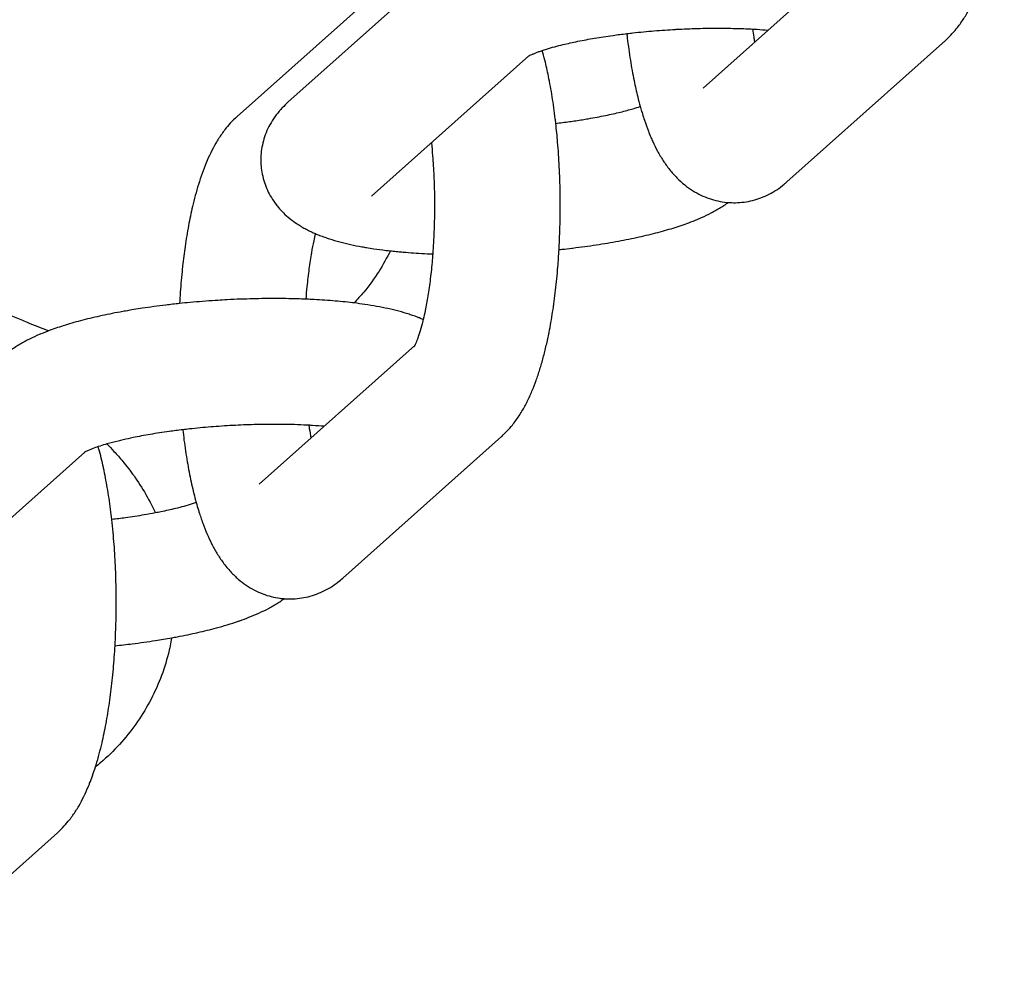
# Model space of a CAD drawing. Units: millimetres. Extents: x -1574 to 1575, y -3435 to 4065.
# Drawn here: x 436 to 483, y 52 to 98 of the extents above; entities that cross this region are included whole.
import ezdxf

# ---------------------------------------------------------------- set-up
doc = ezdxf.new("R2010")
doc.units = ezdxf.units.MM

# ---------------------------------------------------------------- blocks, each defined once
blk = doc.blocks.new('миф-56')
for p, q in [((468.394, -220.659), (475.817, -214.038)), ((448.585, -221.338), (456.151, -214.589)), ((446.163, -222.017), (453.728, -215.268)), ((472.388, -225.137), (479.954, -218.388)), ((452.579, -225.815), (460.074, -219.13)), ((468.394, -220.659), (468.394, -220.659)), ((452.579, -225.815), (452.579, -225.815)), ((454.633, -232.934), (447.211, -239.555)), ((454.596, -233.003), (454.596, -233.003)), ((458.77, -237.284), (451.205, -244.033)), ((438.891, -238.026), (431.396, -244.711)), ((447.211, -239.555), (447.211, -239.555)), ((430.021, -262.929), (437.587, -256.18))]:
    blk.add_line(p, q)
for points, knots in [([(479.954, -218.388), (480.071, -218.284), (480.18, -218.175), (480.371, -217.966), (480.455, -217.866), (480.559, -217.732), (480.584, -217.699), (480.637, -217.629), (480.664, -217.591), (480.741, -217.481), (480.79, -217.409), (480.883, -217.262), (480.929, -217.187), (481.06, -216.962), (481.141, -216.809), (481.294, -216.497), (481.366, -216.337), (481.454, -216.124), (481.474, -216.076), (481.539, -215.909), (481.584, -215.792), (481.676, -215.532), (481.723, -215.387), (481.78, -215.214), (481.789, -215.183), (481.852, -214.979), (481.903, -214.801), (481.998, -214.447), (482.042, -214.271), (482.153, -213.796), (482.216, -213.492), (482.334, -212.858), (482.388, -212.528), (482.487, -211.844), (482.531, -211.49), (482.609, -210.762), (482.642, -210.388), (482.682, -209.829), (482.694, -209.649), (482.715, -209.26), (482.726, -209.051), (482.741, -208.651), (482.747, -208.461), (482.756, -208.06), (482.76, -207.849), (482.764, -207.23), (482.76, -206.822), (482.739, -206.012), (482.723, -205.611), (482.676, -204.824), (482.647, -204.438), (482.593, -203.853), (482.572, -203.65), (482.531, -203.283), (482.511, -203.12), (482.444, -202.606), (482.393, -202.261), (482.281, -201.608), (482.217, -201.308), (482.156, -200.988), (482.153, -200.977), (482.085, -200.663), (482.014, -200.37), (481.927, -200.048), (481.916, -200.009), (481.905, -199.971)], [0, 0, 0, 0, 1.672474, 1.672474, 3.122604, 3.122604, 3.589271, 3.589271, 4.121887, 4.121887, 5.121169, 5.121169, 6.128136, 6.128136, 8.134385, 8.134385, 10.140634, 10.140634, 10.738148, 10.738148, 12.138779, 12.138779, 13.773338, 13.773338, 14.115098, 14.115098, 16.044127, 16.044127, 17.876296, 17.876296, 20.869349, 20.869349, 23.930021, 23.930021, 27.045342, 27.045342, 30.207883, 30.207883, 31.702445, 31.702445, 33.414278, 33.414278, 34.958989, 34.958989, 36.664496, 36.664496, 39.961802, 39.961802, 43.230991, 43.230991, 46.454817, 46.454817, 48.205662, 48.205662, 49.634598, 49.634598, 52.768217, 52.768217, 55.737521, 55.737521, 55.849604, 55.849604, 58.866079, 58.866079, 59.280013, 59.280013, 59.280013, 59.280013]), ([(437.152, -232.245), (436.824, -232.113), (436.503, -231.986), (435.96, -231.764), (435.755, -231.68), (435.129, -231.42), (434.694, -231.238), (433.427, -230.7), (432.556, -230.324), (430.694, -229.508), (429.701, -229.068), (428.177, -228.386), (427.688, -228.166), (426.587, -227.67), (425.979, -227.395), (424.203, -226.588), (423.005, -226.04), (420.53, -224.903), (419.253, -224.314), (416.64, -223.104), (415.303, -222.484), (412.589, -221.222), (411.213, -220.581), (408.441, -219.288), (407.045, -218.637), (405.561, -217.944), (405.472, -217.902), (404.082, -217.254), (402.775, -216.644), (400.101, -215.397), (398.732, -214.76), (396.04, -213.508), (394.716, -212.894), (392.135, -211.7), (390.877, -211.12), (388.448, -210.005), (387.277, -209.47), (385.246, -208.548), (384.396, -208.166), (383.333, -207.688), (383.152, -207.607), (382.629, -207.373), (382.29, -207.222), (381.351, -206.806), (380.73, -206.532), (379.287, -205.901), (378.487, -205.557), (377.051, -204.951), (376.412, -204.687), (375.47, -204.309), (375.122, -204.174), (374.583, -203.97), (374.371, -203.893), (374.124, -203.807), (374.052, -203.782), (373.938, -203.744), (373.892, -203.73), (373.84, -203.714), (373.838, -203.713), (373.842, -203.715)], [76.517958, 76.517958, 76.517958, 76.517958, 78.208044, 78.208044, 79.19835, 79.19835, 81.17896, 81.17896, 84.747748, 84.747748, 88.360757, 88.360757, 90.023459, 90.023459, 91.999394, 91.999394, 95.652919, 95.652919, 99.314803, 99.314803, 102.980568, 102.980568, 106.646895, 106.646895, 110.311102, 110.311102, 110.545097, 110.545097, 113.970795, 113.970795, 117.62358, 117.62358, 121.266688, 121.266688, 124.896698, 124.896698, 128.509058, 128.509058, 131.437687, 131.437687, 132.097543, 132.097543, 133.301994, 133.301994, 135.652645, 135.652645, 139.15906, 139.15906, 142.590575, 142.590575, 144.997161, 144.997161, 146.991444, 146.991444, 147.992271, 147.992271, 148.991598, 148.991598, 150, 150, 150, 150]), ([(460.043, -219.147), (460.043, -219.148), (460.044, -219.147), (460.059, -219.138), (460.066, -219.134), (460.081, -219.126), (460.09, -219.122), (460.119, -219.106), (460.145, -219.093), (460.205, -219.065), (460.241, -219.049), (460.319, -219.016), (460.363, -218.998), (460.457, -218.961), (460.506, -218.943), (460.611, -218.905), (460.665, -218.886), (460.784, -218.846), (460.849, -218.825), (461.041, -218.766), (461.175, -218.727), (461.443, -218.654), (461.574, -218.62), (461.931, -218.533), (462.166, -218.481), (462.415, -218.43), (462.417, -218.429), (462.684, -218.38), (462.937, -218.328), (463.497, -218.233), (463.793, -218.187), (464.311, -218.116), (464.531, -218.089), (464.757, -218.061), (464.763, -218.06), (464.862, -218.049), (464.955, -218.038), (465.378, -217.991), (465.713, -217.959), (466.393, -217.903), (466.739, -217.879), (467.1, -217.86), (467.115, -217.858), (467.462, -217.844), (467.796, -217.826), (468.465, -217.808), (468.801, -217.803), (469.396, -217.804), (469.652, -217.81), (469.916, -217.813), (469.919, -217.813), (469.978, -217.814), (470.031, -217.816), (470.319, -217.825), (470.543, -217.836), (470.837, -217.85), (470.902, -217.854), (471.147, -217.87), (471.319, -217.883), (471.491, -217.897)], [0, 0, 0, 0, 1.011992, 1.011992, 1.538786, 1.538786, 1.984597, 1.984597, 2.957201, 2.957201, 3.929806, 3.929806, 4.893076, 4.893076, 5.832058, 5.832058, 6.73229, 6.73229, 7.710024, 7.710024, 9.480492, 9.480492, 11.028528, 11.028528, 13.501322, 13.501322, 13.525489, 13.525489, 16.053007, 16.053007, 18.668405, 18.668405, 20.51378, 20.51378, 20.564328, 20.564328, 21.337216, 21.337216, 24.051224, 24.051224, 26.805082, 26.805082, 26.929178, 26.929178, 29.583553, 29.583553, 32.323435, 32.323435, 34.521421, 34.521421, 34.553521, 34.553521, 35.021096, 35.021096, 37.059692, 37.059692, 37.670091, 37.670091, 39.352495, 39.352495, 39.352495, 39.352495]), ([(470.86, -218.46), (470.848, -218.386), (470.836, -218.309), (470.805, -218.106), (470.787, -217.978), (470.769, -217.847)], [13.175334, 13.175334, 13.175334, 13.175334, 13.912537, 13.912537, 15.112867, 15.112867, 15.112867, 15.112867]), ([(464.751, -218.061), (464.758, -218.134), (464.767, -218.204), (464.819, -218.634), (464.868, -218.985), (464.976, -219.662), (465.035, -219.989), (465.153, -220.569), (465.211, -220.826), (465.312, -221.232), (465.354, -221.384), (465.405, -221.575), (465.415, -221.611), (465.45, -221.731), (465.474, -221.813), (465.53, -221.995), (465.562, -222.095), (465.654, -222.37), (465.716, -222.543), (465.82, -222.811), (465.861, -222.908), (465.93, -223.072), (465.959, -223.138), (466.063, -223.365), (466.14, -223.521), (466.306, -223.827), (466.394, -223.977), (466.584, -224.269), (466.685, -224.412), (466.904, -224.687), (467.021, -224.821), (467.262, -225.064), (467.384, -225.175), (467.635, -225.376), (467.762, -225.467), (468.02, -225.63), (468.152, -225.702), (468.418, -225.83), (468.552, -225.885), (468.825, -225.978), (468.962, -226.016), (469.238, -226.076), (469.377, -226.098), (469.53, -226.113), (469.544, -226.114), (469.568, -226.116), (469.579, -226.118), (469.704, -226.123), (469.819, -226.13), (470.072, -226.126), (470.21, -226.115), (470.485, -226.078), (470.621, -226.052), (470.891, -225.984), (471.024, -225.942), (471.286, -225.843), (471.414, -225.785), (471.667, -225.656), (471.79, -225.584), (472.032, -225.425), (472.15, -225.338), (472.304, -225.21), (472.347, -225.174), (472.388, -225.137)], [48.20566, 48.20566, 48.20566, 48.20566, 48.827076, 48.827076, 51.972821, 51.972821, 55.068285, 55.068285, 57.649598, 57.649598, 59.279991, 59.279991, 59.67731, 59.67731, 60.578294, 60.578294, 61.703858, 61.703858, 63.728532, 63.728532, 64.918328, 64.918328, 65.750195, 65.750195, 67.767128, 67.767128, 69.777006, 69.777006, 71.777355, 71.777355, 73.738485, 73.738485, 75.499159, 75.499159, 77.107519, 77.107519, 78.606469, 78.606469, 80.030991, 80.030991, 81.403845, 81.403845, 82.744876, 82.744876, 82.873285, 82.873285, 82.978996, 82.978996, 84.070214, 84.070214, 85.389982, 85.389982, 86.717688, 86.717688, 88.067494, 88.067494, 89.452339, 89.452339, 90.890588, 90.890588, 92.407438, 92.407438, 93, 93, 93, 93]), ([(458.77, -237.284), (458.78, -237.276), (458.79, -237.267), (458.883, -237.176), (458.97, -237.097), (459.134, -236.922), (459.215, -236.829), (459.35, -236.663), (459.405, -236.591), (459.511, -236.444), (459.562, -236.37), (459.66, -236.221), (459.707, -236.146), (459.843, -235.918), (459.927, -235.763), (460.085, -235.446), (460.159, -235.285), (460.299, -234.954), (460.365, -234.785), (460.49, -234.438), (460.55, -234.26), (460.663, -233.896), (460.716, -233.709), (460.819, -233.326), (460.867, -233.13), (460.96, -232.729), (461.003, -232.523), (461.107, -232), (461.163, -231.676), (461.267, -231.004), (461.314, -230.656), (461.397, -229.938), (461.433, -229.569), (461.486, -228.92), (461.503, -228.641), (461.527, -228.256), (461.532, -228.146), (461.556, -227.642), (461.568, -227.243), (461.58, -226.436), (461.58, -226.029), (461.566, -225.217), (461.552, -224.813), (461.512, -224.019), (461.486, -223.629), (461.429, -222.94), (461.396, -222.643), (461.358, -222.271), (461.349, -222.201), (461.298, -221.771), (461.249, -221.42), (461.141, -220.742), (461.082, -220.416), (460.963, -219.836), (460.905, -219.579), (460.805, -219.173), (460.763, -219.021), (460.722, -218.867)], [0, 0, 0, 0, 0.139583, 0.139583, 1.401929, 1.401929, 2.769571, 2.769571, 3.799414, 3.799414, 4.829257, 4.829257, 5.851496, 5.851496, 7.895847, 7.895847, 9.935035, 9.935035, 11.970914, 11.970914, 14.004699, 14.004699, 16.037152, 16.037152, 18.069604, 18.069604, 20.102057, 20.102057, 23.14684, 23.14684, 26.249261, 26.249261, 29.400324, 29.400324, 31.702475, 31.702475, 32.595741, 32.595741, 35.834673, 35.834673, 39.119528, 39.119528, 42.400908, 42.400908, 45.636026, 45.636026, 48.20566, 48.20566, 48.827076, 48.827076, 51.972821, 51.972821, 55.068285, 55.068285, 57.649598, 57.649598, 59.279991, 59.279991, 59.279991, 59.279991]), ([(448.585, -221.338), (448.493, -221.421), (448.405, -221.511), (448.291, -221.624), (448.267, -221.651), (448.144, -221.789), (448.047, -221.909), (447.874, -222.153), (447.796, -222.277), (447.658, -222.529), (447.598, -222.657), (447.493, -222.916), (447.449, -223.047), (447.377, -223.311), (447.349, -223.443), (447.309, -223.71), (447.297, -223.844), (447.29, -224.063), (447.292, -224.149), (447.295, -224.282), (447.299, -224.33), (447.314, -224.51), (447.333, -224.642), (447.386, -224.903), (447.42, -225.031), (447.503, -225.284), (447.552, -225.408), (447.663, -225.651), (447.727, -225.77), (447.866, -226), (447.943, -226.112), (448.065, -226.272), (448.107, -226.324), (448.197, -226.428), (448.245, -226.481), (448.393, -226.636), (448.496, -226.733), (448.717, -226.92), (448.834, -227.009), (448.961, -227.095), (448.968, -227.1), (449.044, -227.15), (449.113, -227.196), (449.255, -227.283), (449.329, -227.325), (449.477, -227.405), (449.551, -227.443), (449.701, -227.516), (449.775, -227.55), (449.865, -227.589), (449.879, -227.596), (449.954, -227.627), (450.014, -227.652), (450.083, -227.679), (450.09, -227.682), (450.179, -227.717), (450.261, -227.747), (450.416, -227.802), (450.489, -227.827), (450.725, -227.903), (450.889, -227.951), (451.226, -228.041), (451.398, -228.082), (451.751, -228.16), (451.931, -228.196), (452.189, -228.242), (452.261, -228.255), (452.45, -228.286), (452.564, -228.304), (452.872, -228.35), (453.066, -228.376), (453.336, -228.408), (453.408, -228.416), (453.549, -228.432), (453.619, -228.439), (453.779, -228.456), (453.872, -228.464), (454.043, -228.481), (454.126, -228.487), (454.539, -228.521), (454.879, -228.543), (455.315, -228.564), (455.403, -228.569), (455.494, -228.572)], [0, 0, 0, 0, 1.370593, 1.370593, 1.751358, 1.751358, 3.341622, 3.341622, 4.795593, 4.795593, 6.158937, 6.158937, 7.460484, 7.460484, 8.721075, 8.721075, 9.95725, 9.95725, 10.739488, 10.739488, 11.181578, 11.181578, 12.402935, 12.402935, 13.630412, 13.630412, 14.87489, 14.87489, 16.149421, 16.149421, 17.470943, 17.470943, 18.139459, 18.139459, 18.857313, 18.857313, 20.33928, 20.33928, 21.954017, 21.954017, 22.052523, 22.052523, 22.984001, 22.984001, 23.968523, 23.968523, 24.953046, 24.953046, 25.933417, 25.933417, 26.120613, 26.120613, 26.901698, 26.901698, 27.001539, 27.001539, 28.04222, 28.04222, 28.962088, 28.962088, 30.964904, 30.964904, 32.96772, 32.96772, 34.965258, 34.965258, 35.746131, 35.746131, 36.949151, 36.949151, 38.90397, 38.90397, 39.602694, 39.602694, 40.272444, 40.272444, 41.136705, 41.136705, 41.900835, 41.900835, 44.952536, 44.952536, 45.729181, 45.729181, 45.729181, 45.729181]), ([(461.366, -222.344), (461.583, -222.317), (461.801, -222.29), (462.223, -222.231), (462.427, -222.2), (462.727, -222.154), (462.822, -222.138), (463.2, -222.073), (463.474, -222.022), (463.987, -221.916), (464.227, -221.862), (464.668, -221.754), (464.87, -221.699), (465.175, -221.609), (465.285, -221.573), (465.395, -221.538)], [31.466096, 31.466096, 31.466096, 31.466096, 33.290681, 33.290681, 35.091691, 35.091691, 35.954671, 35.954671, 38.564149, 38.564149, 41.108286, 41.108286, 43.569787, 43.569787, 45.221189, 45.221189, 45.221189, 45.221189]), ([(446.163, -222.017), (446.046, -222.121), (445.936, -222.23), (445.745, -222.439), (445.661, -222.539), (445.528, -222.71), (445.476, -222.781), (445.375, -222.924), (445.327, -222.996), (445.233, -223.143), (445.188, -223.217), (445.057, -223.443), (444.976, -223.595), (444.823, -223.908), (444.751, -224.068), (444.615, -224.395), (444.551, -224.562), (444.43, -224.902), (444.372, -225.075), (444.264, -225.426), (444.213, -225.604), (444.119, -225.958), (444.075, -226.134), (443.964, -226.608), (443.9, -226.913), (443.783, -227.547), (443.728, -227.877), (443.636, -228.519), (443.6, -228.833), (443.556, -229.186), (443.552, -229.232), (443.508, -229.643), (443.475, -230.017), (443.434, -230.575), (443.423, -230.756), (443.413, -230.937)], [0, 0, 0, 0, 1.672474, 1.672474, 3.122604, 3.122604, 4.121887, 4.121887, 5.121169, 5.121169, 6.128136, 6.128136, 8.134385, 8.134385, 10.140634, 10.140634, 12.138779, 12.138779, 14.115098, 14.115098, 16.044127, 16.044127, 17.876296, 17.876296, 20.869349, 20.869349, 23.930021, 23.930021, 26.659953, 26.659953, 27.045342, 27.045342, 30.207883, 30.207883, 31.702445, 31.702445, 31.702445, 31.702445]), ([(455.431, -223.272), (455.451, -223.476), (455.47, -223.681), (455.512, -224.204), (455.531, -224.524), (455.561, -225.18), (455.571, -225.514), (455.58, -226.192), (455.579, -226.535), (455.566, -227.217), (455.555, -227.555), (455.525, -228.119), (455.509, -228.345), (455.487, -228.667), (455.479, -228.761), (455.444, -229.164), (455.413, -229.465), (455.343, -230.041), (455.304, -230.315), (455.222, -230.82), (455.18, -231.051), (455.104, -231.42), (455.071, -231.557), (455.032, -231.73), (455.025, -231.757), (454.978, -231.947), (454.937, -232.096), (454.856, -232.367), (454.815, -232.488), (454.758, -232.644), (454.74, -232.693), (454.704, -232.779), (454.688, -232.818), (454.658, -232.884), (454.646, -232.907), (454.633, -232.935), (454.633, -232.935), (454.621, -232.959), (454.611, -232.976), (454.599, -232.997), (454.598, -232.998), (454.595, -233.003), (454.596, -233.002), (454.596, -233.002)], [17.232232, 17.232232, 17.232232, 17.232232, 18.989057, 18.989057, 21.61537, 21.61537, 24.289886, 24.289886, 27.008486, 27.008486, 29.719757, 29.719757, 31.593282, 31.593282, 32.385417, 32.385417, 35.000806, 35.000806, 37.557949, 37.557949, 39.938212, 39.938212, 41.582524, 41.582524, 41.93512, 41.93512, 43.935439, 43.935439, 45.934891, 45.934891, 46.942096, 46.942096, 47.945886, 47.945886, 48.924858, 48.924858, 48.949676, 48.949676, 49.950848, 49.950848, 50.909874, 50.909874, 51, 51, 51, 51]), ([(461.52, -228.363), (461.565, -228.359), (461.609, -228.354), (461.815, -228.332), (461.975, -228.313), (462.151, -228.293), (462.165, -228.291), (462.559, -228.243), (462.932, -228.192), (463.657, -228.082), (464.009, -228.024), (464.69, -227.898), (465.018, -227.832), (465.648, -227.692), (465.95, -227.619), (466.526, -227.467), (466.8, -227.388), (467.32, -227.223), (467.565, -227.138), (467.956, -226.989), (468.106, -226.928), (468.276, -226.854), (468.299, -226.844), (468.479, -226.764), (468.633, -226.691), (468.859, -226.574), (468.933, -226.533), (469.082, -226.449), (469.155, -226.406), (469.3, -226.317), (469.372, -226.27), (469.492, -226.188), (469.541, -226.153), (469.59, -226.118)], [62.179128, 62.179128, 62.179128, 62.179128, 62.542284, 62.542284, 63.873916, 63.873916, 63.99764, 63.99764, 67.154736, 67.154736, 70.273667, 70.273667, 73.350774, 73.350774, 76.378447, 76.378447, 79.342834, 79.342834, 82.221751, 82.221751, 84.093396, 84.093396, 84.391555, 84.391555, 86.413438, 86.413438, 87.432526, 87.432526, 88.447693, 88.447693, 89.46286, 89.46286, 90.164327, 90.164327, 90.164327, 90.164327]), ([(449.894, -227.602), (449.868, -227.714), (449.841, -227.826), (449.778, -228.125), (449.741, -228.315), (449.664, -228.758), (449.625, -229.016), (449.552, -229.559), (449.519, -229.846), (449.471, -230.334), (449.455, -230.531), (449.439, -230.729)], [9.736978, 9.736978, 9.736978, 9.736978, 11.062741, 11.062741, 13.060157, 13.060157, 15.522272, 15.522272, 18.056734, 18.056734, 19.716558, 19.716558, 19.716558, 19.716558]), ([(453.48, -228.424), (453.299, -228.749), (453.133, -229.081), (452.709, -229.743), (452.464, -230.078), (452.054, -230.572), (451.9, -230.743), (451.743, -230.91)], [55.072711, 55.072711, 55.072711, 55.072711, 55.969132, 55.969132, 56.969132, 56.969132, 57.524202, 57.524202, 57.524202, 57.524202]), ([(455.039, -231.699), (454.979, -231.674), (454.919, -231.649), (454.85, -231.621), (454.843, -231.618), (454.754, -231.584), (454.672, -231.553), (454.517, -231.498), (454.444, -231.474), (454.208, -231.398), (454.044, -231.35), (453.707, -231.26), (453.535, -231.219), (453.182, -231.141), (453.002, -231.105), (452.633, -231.038), (452.444, -231.008), (452.085, -230.954), (451.913, -230.933), (451.718, -230.907), (451.693, -230.904), (451.363, -230.865), (451.048, -230.833), (450.394, -230.78), (450.054, -230.758), (449.618, -230.737), (449.529, -230.732), (449.169, -230.72), (448.9, -230.711), (448.252, -230.699), (447.873, -230.698), (447.106, -230.706), (446.714, -230.721), (446.323, -230.73), (446.32, -230.73), (446.11, -230.738), (445.901, -230.748), (445.544, -230.766), (445.394, -230.777), (445.203, -230.787), (445.161, -230.79), (444.717, -230.819), (444.316, -230.85), (443.749, -230.903), (443.58, -230.919), (443.191, -230.961), (442.971, -230.985), (442.374, -231.058), (442.001, -231.109), (441.366, -231.205), (441.103, -231.25), (440.751, -231.309), (440.667, -231.325), (440.243, -231.403), (439.915, -231.469), (439.285, -231.609), (438.983, -231.682), (438.407, -231.834), (438.133, -231.913), (437.621, -232.075), (437.391, -232.162), (437.145, -232.247), (437.138, -232.25), (436.977, -232.312), (436.827, -232.373), (436.657, -232.446), (436.634, -232.457), (436.453, -232.537), (436.3, -232.61), (436.074, -232.727), (435.999, -232.768), (435.851, -232.851), (435.778, -232.894), (435.633, -232.984), (435.561, -233.031), (435.44, -233.113), (435.392, -233.148), (435.321, -233.198), (435.3, -233.214), (435.209, -233.283), (435.14, -233.338), (435.037, -233.424), (435.002, -233.455), (434.967, -233.485)], [26.120613, 26.120613, 26.120613, 26.120613, 26.901698, 26.901698, 27.001539, 27.001539, 28.04222, 28.04222, 28.962088, 28.962088, 30.964904, 30.964904, 32.96772, 32.96772, 34.965258, 34.965258, 36.949151, 36.949151, 38.657293, 38.657293, 38.90397, 38.90397, 41.900835, 41.900835, 44.952536, 44.952536, 45.729181, 45.729181, 48.048972, 48.048972, 51.184703, 51.184703, 54.335429, 54.335429, 54.357563, 54.357563, 56.03273, 56.03273, 57.231356, 57.231356, 57.568209, 57.568209, 60.802933, 60.802933, 62.179128, 62.179128, 63.99764, 63.99764, 67.154736, 67.154736, 69.496435, 69.496435, 70.273667, 70.273667, 73.350774, 73.350774, 76.378447, 76.378447, 79.342834, 79.342834, 82.134427, 82.134427, 82.221751, 82.221751, 84.093396, 84.093396, 84.391555, 84.391555, 86.413438, 86.413438, 87.432526, 87.432526, 88.447693, 88.447693, 89.46286, 89.46286, 90.164327, 90.164327, 90.475911, 90.475911, 91.482033, 91.482033, 92, 92, 92, 92]), ([(450.308, -236.793), (450.129, -236.779), (449.95, -236.765), (449.705, -236.749), (449.647, -236.745), (449.553, -236.741), (449.523, -236.739), (449.294, -236.729), (449.101, -236.72), (448.847, -236.712), (448.794, -236.71), (448.482, -236.705), (448.227, -236.7), (447.639, -236.699), (447.308, -236.703), (446.635, -236.721), (446.292, -236.735), (445.6, -236.772), (445.252, -236.796), (444.563, -236.852), (444.223, -236.884), (443.781, -236.932), (443.673, -236.944), (443.35, -236.984), (443.132, -237.011), (442.609, -237.083), (442.308, -237.13), (441.733, -237.228), (441.459, -237.279), (441.038, -237.366), (440.884, -237.4), (440.645, -237.454), (440.563, -237.474), (440.292, -237.54), (440.126, -237.588), (439.925, -237.642), (439.903, -237.649), (439.757, -237.692), (439.648, -237.728), (439.491, -237.778), (439.451, -237.793), (439.294, -237.848), (439.193, -237.888), (439.067, -237.941), (439.028, -237.958), (438.964, -237.988), (438.936, -238.002), (438.906, -238.017), (438.897, -238.022), (438.882, -238.03), (438.875, -238.035), (438.86, -238.043), (438.859, -238.044), (438.86, -238.043)], [12.663462, 12.663462, 12.663462, 12.663462, 14.403363, 14.403363, 14.951875, 14.951875, 15.242366, 15.242366, 16.990283, 16.990283, 17.453246, 17.453246, 19.634295, 19.634295, 22.326022, 22.326022, 25.059388, 25.059388, 27.830828, 27.830828, 30.580873, 30.580873, 31.466096, 31.466096, 33.290681, 33.290681, 35.954671, 35.954671, 38.564149, 38.564149, 40.183774, 40.183774, 41.108286, 41.108286, 43.256295, 43.256295, 43.569787, 43.569787, 45.221189, 45.221189, 45.924158, 45.924158, 47.911826, 47.911826, 48.949182, 48.949182, 49.955195, 49.955195, 50.404675, 50.404675, 50.961207, 50.961207, 52, 52, 52, 52]), ([(449.586, -236.743), (449.588, -236.762), (449.591, -236.781), (449.597, -236.83), (449.602, -236.861), (449.628, -237.05), (449.652, -237.204), (449.676, -237.356)], [36.181036, 36.181036, 36.181036, 36.181036, 36.35636, 36.35636, 36.63881, 36.63881, 38.116696, 38.116696, 38.116696, 38.116696]), ([(443.567, -236.957), (443.586, -237.122), (443.606, -237.285), (443.672, -237.799), (443.724, -238.144), (443.837, -238.809), (443.899, -239.129), (444.032, -239.742), (444.103, -240.035), (444.19, -240.357), (444.2, -240.396), (444.246, -240.552), (444.28, -240.671), (444.324, -240.819), (444.333, -240.847), (444.399, -241.057), (444.459, -241.233), (444.585, -241.578), (444.652, -241.746), (444.792, -242.075), (444.867, -242.235), (445.025, -242.547), (445.109, -242.7), (445.288, -242.997), (445.384, -243.142), (445.547, -243.364), (445.608, -243.444), (445.731, -243.593), (445.792, -243.663), (445.968, -243.852), (446.089, -243.97), (446.337, -244.183), (446.462, -244.28), (446.718, -244.454), (446.848, -244.533), (447.112, -244.67), (447.246, -244.731), (447.517, -244.834), (447.653, -244.878), (447.928, -244.947), (448.067, -244.974), (448.262, -245), (448.318, -245.005), (448.384, -245.012), (448.395, -245.013), (448.479, -245.019), (448.551, -245.023), (448.762, -245.026), (448.901, -245.021), (449.177, -244.993), (449.314, -244.972), (449.585, -244.913), (449.719, -244.876), (449.983, -244.786), (450.114, -244.734), (450.369, -244.614), (450.494, -244.546), (450.739, -244.396), (450.859, -244.313), (451.053, -244.164), (451.13, -244.099), (451.205, -244.033)], [48.205662, 48.205662, 48.205662, 48.205662, 49.634598, 49.634598, 52.768217, 52.768217, 55.849604, 55.849604, 58.866079, 58.866079, 59.280013, 59.280013, 60.578276, 60.578276, 60.897738, 60.897738, 62.929396, 62.929396, 64.960162, 64.960162, 66.987755, 66.987755, 69.006819, 69.006819, 71.005378, 71.005378, 72.136478, 72.136478, 73.166835, 73.166835, 74.983125, 74.983125, 76.632666, 76.632666, 78.1607, 78.1607, 79.604678, 79.604678, 80.991222, 80.991222, 82.339868, 82.339868, 82.873131, 82.873131, 82.978847, 82.978847, 83.668142, 83.668142, 84.98869, 84.98869, 86.312596, 86.312596, 87.653739, 87.653739, 89.026654, 89.026654, 90.446363, 90.446363, 91.936833, 91.936833, 93, 93, 93, 93]), ([(439.951, -237.635), (440.062, -237.751), (440.171, -237.862), (440.422, -238.134), (440.564, -238.295), (440.881, -238.677), (441.06, -238.905), (441.337, -239.295), (441.432, -239.435), (441.712, -239.87), (441.9, -240.192), (442.138, -240.662), (442.201, -240.789), (442.26, -240.922)], [42.6611, 42.6611, 42.6611, 42.6611, 43.409086, 43.409086, 44.286763, 44.286763, 45.310426, 45.310426, 45.837224, 45.837224, 46.89082, 46.89082, 47.277069, 47.277069, 47.277069, 47.277069]), ([(437.587, -256.18), (437.704, -256.076), (437.813, -255.967), (438.004, -255.757), (438.088, -255.658), (438.192, -255.524), (438.217, -255.491), (438.27, -255.42), (438.297, -255.382), (438.374, -255.273), (438.423, -255.2), (438.516, -255.054), (438.562, -254.979), (438.693, -254.754), (438.774, -254.601), (438.927, -254.288), (438.998, -254.129), (439.087, -253.916), (439.107, -253.868), (439.171, -253.701), (439.217, -253.584), (439.309, -253.324), (439.356, -253.179), (439.413, -253.006), (439.422, -252.975), (439.485, -252.77), (439.536, -252.593), (439.631, -252.239), (439.675, -252.062), (439.785, -251.588), (439.849, -251.284), (439.967, -250.65), (440.021, -250.319), (440.12, -249.635), (440.164, -249.281), (440.241, -248.554), (440.275, -248.18), (440.315, -247.621), (440.327, -247.441), (440.348, -247.052), (440.358, -246.843), (440.374, -246.443), (440.38, -246.253), (440.389, -245.852), (440.393, -245.641), (440.397, -245.022), (440.393, -244.613), (440.372, -243.804), (440.355, -243.403), (440.309, -242.616), (440.28, -242.23), (440.226, -241.645), (440.204, -241.441), (440.164, -241.075), (440.144, -240.912), (440.077, -240.397), (440.025, -240.052), (439.914, -239.4), (439.85, -239.1), (439.788, -238.78), (439.786, -238.769), (439.718, -238.455), (439.647, -238.162), (439.56, -237.84), (439.549, -237.801), (439.538, -237.763)], [0, 0, 0, 0, 1.672474, 1.672474, 3.122604, 3.122604, 3.589271, 3.589271, 4.121887, 4.121887, 5.121169, 5.121169, 6.128136, 6.128136, 8.134385, 8.134385, 10.140634, 10.140634, 10.738148, 10.738148, 12.138779, 12.138779, 13.773338, 13.773338, 14.115098, 14.115098, 16.044127, 16.044127, 17.876296, 17.876296, 20.869349, 20.869349, 23.930021, 23.930021, 27.045342, 27.045342, 30.207883, 30.207883, 31.702445, 31.702445, 33.414278, 33.414278, 34.958989, 34.958989, 36.664496, 36.664496, 39.961802, 39.961802, 43.230991, 43.230991, 46.454817, 46.454817, 48.205662, 48.205662, 49.634598, 49.634598, 52.768217, 52.768217, 55.737521, 55.737521, 55.849604, 55.849604, 58.866079, 58.866079, 59.280013, 59.280013, 59.280013, 59.280013]), ([(444.211, -240.434), (444.149, -240.454), (444.084, -240.475), (443.892, -240.535), (443.758, -240.574), (443.49, -240.647), (443.359, -240.681), (443.002, -240.768), (442.767, -240.82), (442.435, -240.888), (442.349, -240.905), (442.082, -240.955), (441.905, -240.988), (441.435, -241.068), (441.14, -241.113), (440.622, -241.185), (440.401, -241.212), (440.182, -241.239)], [6.73229, 6.73229, 6.73229, 6.73229, 7.710024, 7.710024, 9.480492, 9.480492, 11.028528, 11.028528, 13.501322, 13.501322, 14.358276, 14.358276, 16.053007, 16.053007, 18.668405, 18.668405, 20.51378, 20.51378, 20.51378, 20.51378]), ([(440.337, -247.259), (440.611, -247.229), (440.886, -247.199), (441.533, -247.118), (441.903, -247.066), (442.528, -246.969), (442.783, -246.924), (443.132, -246.864), (443.221, -246.847), (443.645, -246.766), (443.97, -246.699), (444.593, -246.558), (444.891, -246.484), (445.352, -246.359), (445.521, -246.31), (445.869, -246.205), (446.047, -246.147), (446.244, -246.08), (446.269, -246.071), (446.437, -246.01), (446.583, -245.958), (446.887, -245.839), (447.045, -245.772), (447.355, -245.632), (447.506, -245.558), (447.728, -245.441), (447.801, -245.4), (447.946, -245.317), (448.018, -245.274), (448.159, -245.185), (448.229, -245.139), (448.335, -245.065), (448.371, -245.04), (448.407, -245.014)], [62.179105, 62.179105, 62.179105, 62.179105, 64.443675, 64.443675, 67.595498, 67.595498, 69.885699, 69.885699, 70.708836, 70.708836, 73.77954, 73.77954, 76.799315, 76.799315, 78.625495, 78.625495, 80.638607, 80.638607, 80.925118, 80.925118, 82.650033, 82.650033, 84.658551, 84.658551, 86.662083, 86.662083, 87.661007, 87.661007, 88.657362, 88.657362, 89.650609, 89.650609, 90.164354, 90.164354, 90.164354, 90.164354]), ([(443.04, -246.88), (442.992, -247.133), (442.943, -247.386), (442.778, -248.037), (442.652, -248.432), (442.352, -249.204), (442.178, -249.581), (441.785, -250.311), (441.566, -250.663), (441.086, -251.338), (440.825, -251.661), (440.267, -252.272), (439.969, -252.56), (439.572, -252.898), (439.49, -252.97), (439.403, -253.036)], [52.343086, 52.343086, 52.343086, 52.343086, 52.967308, 52.967308, 53.968869, 53.968869, 54.969238, 54.969238, 55.969132, 55.969132, 56.969132, 56.969132, 57.969853, 57.969853, 58.233594, 58.233594, 58.233594, 58.233594])]:
    blk.add_open_spline(points, degree=3, knots=knots)

msp = doc.modelspace()

# ---------------------------------------------------------------- block references
msp.add_blockref('миф-56', (0, 315))

doc.saveas('drawing.dxf')
